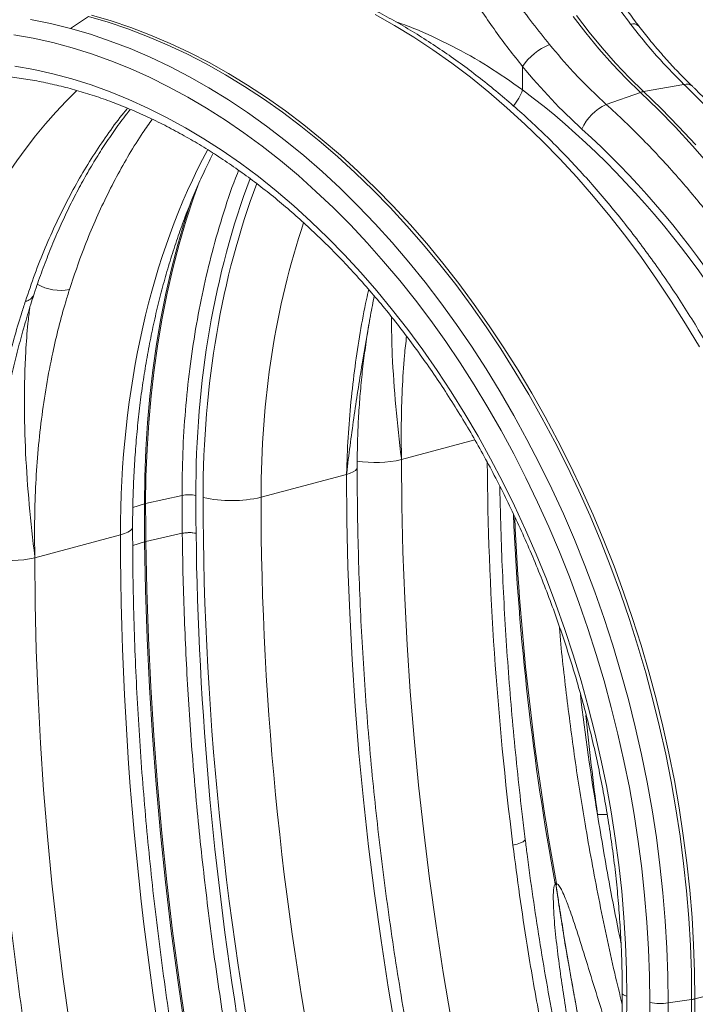
# Model space of a CAD drawing. Units: millimetres. Extents: x -1371 to 10197, y 3708 to 8485.
# Drawn here: x 6668 to 6929, y 4758 to 5138 of the extents above; entities that cross this region are included whole.
import ezdxf

# ---------------------------------------------------------------- set-up
doc = ezdxf.new("R2010")
doc.units = ezdxf.units.MM
doc.linetypes.add('SLD-Solid', pattern=[0])
doc.layers.add('ACO_DRAINAGE', color=7, linetype='SLD-Solid')

# ---------------------------------------------------------------- blocks, each defined once
blk = doc.blocks.new('ACO - 32945 32947 -ISO')
at = {"layer": 'ACO_DRAINAGE', "linetype": 'SLD-Solid', "lineweight": 0}
for p, q in [((213.91, 1007.13), (221.61, 1005.59)), ((236.31, 1008.31), (229.31, 1003.7)), ((243.92, 1006.1), (236.31, 1008.31)), ((237.4, 1008.83), (245.02, 1006.61)), ((354.3, 1004.88), (346.82, 1009.08)), ((423.28, 1008.4), (428.16, 1002.01)), ((429.39, 1002.34), (424.51, 1008.73)), ((221.61, 1005.59), (229.31, 1003.7)), ((229.31, 1003.7), (237.02, 1001.46)), ((251.52, 1003.55), (243.92, 1006.1)), ((245.02, 1006.61), (252.63, 1004.07)), ((259.11, 1000.67), (251.52, 1003.55)), ((252.63, 1004.07), (260.22, 1001.18)), ((361.73, 1000.35), (354.3, 1004.88)), ((215.01, 999.95), (207.53, 1001.28)), ((222.49, 998.28), (215.01, 999.95)), ((237.02, 1001.46), (244.72, 998.87)), ((266.67, 997.46), (259.11, 1000.67)), ((260.22, 1001.18), (267.79, 997.97)), ((369.09, 995.52), (361.73, 1000.35)), ((428.16, 1002.01), (433.2, 995.86)), ((434.43, 996.19), (429.39, 1002.34)), ((229.99, 996.28), (222.49, 998.28)), ((237.47, 993.93), (229.99, 996.28)), ((244.72, 998.87), (252.4, 995.94)), ((252.4, 995.94), (260.05, 992.66)), ((274.2, 993.92), (266.67, 997.46)), ((267.79, 997.97), (275.32, 994.43)), ((376.38, 990.37), (369.09, 995.52)), ((433.2, 995.86), (438.39, 989.98)), ((439.62, 990.31), (434.43, 996.19)), ((244.95, 991.26), (237.47, 993.93)), ((260.05, 992.66), (267.67, 989.05)), ((281.69, 990.06), (274.2, 993.92)), ((275.32, 994.43), (282.82, 990.56)), ((207.88, 989.13), (215.21, 987.84)), ((252.4, 988.25), (244.95, 991.26)), ((259.83, 984.91), (252.4, 988.25)), ((267.67, 989.05), (275.25, 985.1)), ((289.13, 985.88), (281.69, 990.06)), ((282.82, 990.56), (290.27, 986.38)), ((383.58, 984.93), (376.38, 990.37)), ((403.69, 980.05), (403.69, 989.09)), ((438.39, 989.98), (443.71, 984.37)), ((444.95, 984.7), (439.62, 990.31)), ((215.21, 987.84), (222.56, 986.21)), ((222.56, 986.21), (229.92, 984.24)), ((229.92, 984.24), (237.27, 981.93)), ((267.22, 981.25), (259.83, 984.91)), ((275.25, 985.1), (282.78, 980.82)), ((296.52, 981.38), (289.13, 985.88)), ((290.27, 986.38), (297.66, 981.88)), ((390.7, 979.19), (383.58, 984.93)), ((443.71, 984.37), (449.17, 979.05)), ((450.4, 979.38), (444.95, 984.7)), ((237.27, 981.93), (244.6, 979.29)), ((274.56, 977.27), (267.22, 981.25)), ((282.78, 980.82), (290.24, 976.21)), ((303.84, 976.57), (296.52, 981.38)), ((297.66, 981.88), (304.98, 977.06)), ((465.98, 982.16), (450.4, 979.38)), ((244.6, 979.29), (251.92, 976.32)), ((281.85, 972.98), (274.56, 977.27)), ((311.09, 971.45), (303.84, 976.57)), ((304.98, 977.06), (312.23, 971.94)), ((397.72, 973.16), (390.7, 979.19)), ((436.01, 974.43), (449.17, 979.05)), ((449.17, 979.05), (455.99, 972.46)), ((457.22, 972.79), (450.4, 979.38)), ((251.92, 976.32), (259.21, 973.02)), ((259.21, 973.02), (266.45, 969.39)), ((289.09, 968.37), (281.85, 972.98)), ((290.24, 976.21), (297.64, 971.29)), ((404.64, 966.85), (397.72, 973.16)), ((463.92, 965.93), (457.22, 972.79)), ((266.45, 969.39), (273.66, 965.44)), ((297.64, 971.29), (304.96, 966.05)), ((318.25, 966.04), (311.09, 971.45)), ((312.23, 971.94), (319.41, 966.53)), ((455.99, 972.46), (462.69, 965.6)), ((273.66, 965.44), (280.81, 961.18)), ((296.25, 963.46), (289.09, 968.37)), ((304.96, 966.05), (312.2, 960.5)), ((325.33, 960.33), (318.25, 966.04)), ((319.41, 966.53), (326.49, 960.81)), ((411.45, 960.26), (404.64, 966.85)), ((462.69, 965.6), (469.26, 958.48)), ((470.5, 958.81), (463.92, 965.93)), ((303.33, 958.25), (296.25, 963.46)), ((280.81, 961.18), (287.89, 956.61)), ((310.33, 952.74), (303.33, 958.25)), ((312.2, 960.5), (319.35, 954.65)), ((332.32, 954.33), (325.33, 960.33)), ((326.49, 960.81), (333.48, 954.81)), ((418.14, 953.4), (411.45, 960.26)), ((469.26, 958.48), (475.71, 951.1)), ((287.89, 956.61), (294.91, 951.73)), ((319.35, 954.65), (326.39, 948.5)), ((339.2, 948.06), (332.32, 954.33)), ((333.48, 954.81), (340.37, 948.53)), ((294.91, 951.73), (301.85, 946.55)), ((317.24, 946.94), (310.33, 952.74)), ((424.71, 946.28), (418.14, 953.4)), ((301.85, 946.55), (308.7, 941.07)), ((324.05, 940.86), (317.24, 946.94)), ((326.39, 948.5), (333.33, 942.06)), ((345.97, 941.5), (339.2, 948.06)), ((340.37, 948.53), (347.14, 941.97)), ((431.14, 938.9), (424.71, 946.28)), ((276.92, 938.7), (278.94, 944.4)), ((273.99, 929.71), (276.92, 938.7)), ((308.7, 941.07), (315.46, 935.31)), ((330.76, 934.51), (324.05, 940.86)), ((333.33, 942.06), (340.15, 935.34)), ((352.62, 934.68), (345.97, 941.5)), ((347.14, 941.97), (353.8, 935.15)), ((437.44, 931.28), (431.14, 938.9)), ((275.92, 937.09), (273.49, 929.58)), ((315.46, 935.31), (322.11, 929.27)), ((340.15, 935.34), (346.84, 928.35)), ((359.15, 927.6), (352.62, 934.68)), ((353.8, 935.15), (360.34, 928.06)), ((337.34, 927.89), (330.76, 934.51)), ((443.58, 923.42), (437.44, 931.28)), ((273.49, 929.58), (270.8, 920.39)), ((271.3, 920.53), (273.99, 929.71)), ((322.11, 929.27), (328.66, 922.95)), ((343.81, 921), (337.34, 927.89)), ((346.84, 928.35), (353.41, 921.09)), ((365.55, 920.26), (359.15, 927.6)), ((360.34, 928.06), (366.74, 920.72)), ((449.58, 915.33), (443.58, 923.42)), ((270.8, 920.39), (268.36, 911.02)), ((268.86, 911.16), (271.3, 920.53)), ((328.66, 922.95), (335.09, 916.37)), ((350.15, 913.86), (343.81, 921)), ((353.41, 921.09), (359.84, 913.57)), ((371.81, 912.68), (365.55, 920.26)), ((366.74, 920.72), (373, 913.13)), ((335.09, 916.37), (341.4, 909.52)), ((356.35, 906.48), (350.15, 913.86)), ((359.84, 913.57), (366.12, 905.8)), ((377.93, 904.87), (371.81, 912.68)), ((373, 913.13), (379.12, 905.31)), ((455.42, 907.02), (449.58, 915.33)), ((268.36, 911.02), (266.17, 901.48)), ((266.66, 901.61), (268.86, 911.16)), ((341.4, 909.52), (347.57, 902.42)), ((362.41, 898.85), (356.35, 906.48)), ((366.12, 905.8), (372.24, 897.79)), ((383.89, 896.82), (377.93, 904.87)), ((379.12, 905.31), (385.09, 897.26)), ((461.09, 898.5), (455.42, 907.02)), ((266.17, 901.48), (264.23, 891.78)), ((264.72, 891.91), (266.66, 901.61)), ((347.57, 902.42), (353.61, 895.08)), ((368.33, 891), (362.41, 898.85)), ((372.24, 897.79), (378.21, 889.54)), ((389.69, 888.56), (383.89, 896.82)), ((385.09, 897.26), (390.9, 888.99)), ((466.59, 889.77), (461.09, 898.5)), ((353.61, 895.08), (359.5, 887.51)), ((264.23, 891.78), (262.54, 881.92)), ((263.04, 882.05), (264.72, 891.91)), ((374.08, 882.93), (368.33, 891)), ((378.21, 889.54), (384.01, 881.07)), ((471.91, 880.85), (466.59, 889.77)), ((359.5, 887.51), (365.23, 879.7)), ((395.33, 880.08), (389.69, 888.56)), ((390.9, 888.99), (396.54, 880.51)), ((262.54, 881.92), (261.11, 871.92)), ((261.61, 872.05), (263.04, 882.05)), ((379.68, 874.64), (374.08, 882.93)), ((365.23, 879.7), (370.81, 871.68)), ((384.01, 881.07), (389.64, 872.39)), ((400.8, 871.4), (395.33, 880.08)), ((396.54, 880.51), (402.02, 871.82)), ((385.1, 866.15), (379.68, 874.64)), ((261.11, 871.92), (259.94, 861.79)), ((260.43, 861.93), (261.61, 872.05)), ((370.81, 871.68), (376.23, 863.45)), ((389.64, 872.39), (395.09, 863.51)), ((406.1, 862.53), (400.8, 871.4)), ((402.02, 871.82), (407.31, 862.94)), ((376.23, 863.45), (381.47, 855.02)), ((390.36, 857.46), (385.1, 866.15)), ((395.09, 863.51), (400.36, 854.43)), ((411.21, 853.47), (406.1, 862.53)), ((407.31, 862.94), (412.43, 853.88)), ((259.94, 861.79), (259.03, 851.55)), ((259.52, 851.68), (260.43, 861.93)), ((381.47, 855.02), (386.54, 846.4)), ((395.43, 848.59), (390.36, 857.46)), ((259.03, 851.55), (258.37, 841.2)), ((258.87, 841.33), (259.52, 851.68)), ((400.36, 854.43), (405.43, 845.16)), ((416.14, 844.25), (411.21, 853.47)), ((412.43, 853.88), (417.36, 844.65)), ((400.32, 839.55), (395.43, 848.59)), ((357.06, 837.36), (385.33, 844.93)), ((386.54, 846.4), (391.42, 837.6)), ((405.43, 845.16), (410.31, 835.72)), ((420.87, 834.85), (416.14, 844.25)), ((417.36, 844.65), (422.09, 835.25)), ((258.37, 841.2), (257.98, 830.76)), ((258.47, 830.89), (258.87, 841.33)), ((357.19, 819.57), (357.06, 837.36)), ((391.42, 837.6), (396.12, 828.63)), ((405.02, 830.34), (400.32, 839.55)), ((335.84, 831.67), (337.29, 832.13)), ((337.29, 832.13), (338.45, 832.64)), ((338.45, 832.64), (339.29, 833.2)), ((339.29, 833.2), (339.79, 833.78)), ((339.79, 833.78), (339.94, 834.32)), ((410.31, 835.72), (414.98, 826.12)), ((425.4, 825.31), (420.87, 834.85)), ((422.09, 835.25), (426.63, 825.7)), ((257.98, 830.76), (257.85, 820.23)), ((258.34, 820.36), (258.47, 830.89)), ((302.84, 822.83), (335.84, 831.67)), ((335.97, 813.88), (335.84, 831.67)), ((396.12, 828.63), (400.62, 819.5)), ((409.52, 820.98), (405.02, 830.34)), ((414.98, 826.12), (419.45, 816.37)), ((429.74, 815.62), (425.4, 825.31)), ((426.63, 825.7), (430.97, 816)), ((272.37, 823.52), (258.34, 820.36)), ((413.82, 811.47), (409.52, 820.98)), ((253.41, 818.81), (257.85, 820.23)), ((357.59, 801.72), (357.19, 819.57)), ((400.62, 819.5), (404.92, 810.23)), ((336.37, 796.03), (335.97, 813.88)), ((419.45, 816.37), (423.71, 806.47)), ((433.86, 805.8), (429.74, 815.62)), ((430.97, 816), (435.09, 806.17)), ((251.54, 809.37), (250.24, 808.81)), ((252.5, 809.98), (251.54, 809.37)), ((253.09, 810.63), (252.5, 809.98)), ((253.32, 811.28), (253.09, 810.63)), ((253.32, 811.34), (253.32, 811.28)), ((404.92, 810.23), (409.02, 800.81)), ((417.92, 801.83), (413.82, 811.47)), ((215.64, 799.47), (248.63, 808.31)), ((250.24, 808.81), (248.63, 808.31)), ((253.37, 804.15), (257.96, 805.61)), ((258.31, 786.96), (257.96, 805.58)), ((258.45, 805.74), (272.48, 808.92)), ((258.8, 787.09), (258.45, 805.71)), ((423.71, 806.47), (427.75, 796.44)), ((437.77, 795.85), (433.86, 805.8)), ((435.09, 806.17), (439.01, 796.22)), ((358.26, 783.81), (357.59, 801.72)), ((421.81, 792.06), (417.92, 801.83)), ((215.77, 781.68), (215.64, 799.47)), ((409.02, 800.81), (412.91, 791.26)), ((337.04, 778.13), (336.37, 796.03)), ((427.75, 796.44), (431.56, 786.3)), ((441.47, 785.79), (437.77, 795.85)), ((439.01, 796.22), (442.71, 786.15)), ((412.91, 791.26), (416.59, 781.6)), ((425.48, 782.18), (421.81, 792.06)), ((258.92, 768.28), (258.31, 786.96)), ((259.42, 768.41), (258.8, 787.09)), ((359.19, 765.85), (358.26, 783.81)), ((431.56, 786.3), (435.15, 776.04)), ((444.95, 775.64), (441.47, 785.79)), ((442.71, 786.15), (446.19, 775.99)), ((216.17, 763.83), (215.77, 781.68)), ((416.59, 781.6), (420.05, 771.83)), ((428.94, 772.2), (425.48, 782.18)), ((337.97, 760.17), (337.04, 778.13)), ((435.15, 776.04), (438.51, 765.69)), ((448.2, 765.39), (444.95, 775.64)), ((446.19, 775.99), (449.45, 765.73)), ((420.05, 771.83), (423.28, 761.97)), ((432.17, 762.12), (428.94, 772.2)), ((259.81, 749.55), (258.92, 768.28)), ((260.3, 749.68), (259.42, 768.41)), ((216.84, 745.92), (216.17, 763.83)), ((360.39, 747.86), (359.19, 765.85)), ((438.51, 765.69), (441.64, 755.26)), ((451.23, 755.06), (448.2, 765.39)), ((449.45, 765.73), (452.48, 755.4)), ((339.17, 742.17), (337.97, 760.17)), ((423.28, 761.97), (426.3, 752.02)), ((435.18, 751.97), (432.17, 762.12)), ((441.64, 755.26), (444.53, 744.75)), ((454.03, 744.66), (451.23, 755.06)), ((452.48, 755.4), (455.28, 744.99)), ((260.96, 730.77), (259.81, 749.55)), ((261.45, 730.9), (260.3, 749.68)), ((426.3, 752.02), (429.08, 742)), ((437.96, 741.75), (435.18, 751.97)), ((217.77, 727.97), (216.84, 745.92)), ((361.86, 729.82), (360.39, 747.86)), ((444.53, 744.75), (447.18, 734.18)), ((455.28, 744.99), (457.85, 734.53)), ((340.63, 724.14), (339.17, 742.17)), ((429.08, 742), (431.64, 731.92)), ((440.51, 731.47), (437.96, 741.75)), ((456.6, 734.21), (454.03, 744.66)), ((447.18, 734.18), (449.59, 723.55)), ((458.92, 723.71), (456.6, 734.21)), ((457.85, 734.53), (460.18, 724.03)), ((262.38, 711.95), (260.96, 730.77)), ((262.87, 712.09), (261.45, 730.9)), ((363.58, 711.76), (361.86, 729.82)), ((431.64, 731.92), (433.96, 721.79)), ((442.83, 721.14), (440.51, 731.47)), ((218.97, 709.97), (217.77, 727.97)), ((342.36, 706.08), (340.63, 724.14)), ((449.59, 723.55), (451.75, 712.9)), ((461.01, 713.18), (458.92, 723.71)), ((460.18, 724.03), (462.27, 713.49)), ((433.96, 721.79), (436.04, 711.63)), ((444.91, 710.77), (442.83, 721.14)), ((264.07, 693.11), (262.38, 711.95)), ((264.56, 693.24), (262.87, 712.09)), ((365.58, 693.69), (363.58, 711.76)), ((436.04, 711.63), (437.88, 701.43)), ((446.75, 700.39), (444.91, 710.77)), ((451.75, 712.9), (453.66, 702.21)), ((462.86, 702.62), (461.01, 713.18)), ((462.27, 713.49), (464.12, 702.92)), ((220.43, 691.93), (218.97, 709.97)), ((344.35, 688), (342.36, 706.08)), ((464.12, 702.92), (465.73, 692.35)), ((434.51, 700.37), (432.62, 700.35)), ((436.3, 700.44), (434.51, 700.37)), ((437.88, 701.43), (439.49, 691.22)), ((448.34, 689.99), (446.75, 700.39)), ((453.66, 702.21), (455.32, 691.51)), ((464.47, 692.05), (462.86, 702.62)), ((222.16, 673.88), (220.43, 691.93)), ((266.02, 674.24), (264.07, 693.11)), ((266.51, 674.38), (264.56, 693.24)), ((367.83, 675.6), (365.58, 693.69)), ((455.32, 691.51), (456.73, 680.81)), ((465.83, 681.48), (464.47, 692.05)), ((465.73, 692.35), (467.09, 681.77)), ((346.61, 669.91), (344.35, 688)), ((400.01, 688.56), (401.62, 689.02)), ((401.62, 689.02), (402.92, 689.47)), ((402.92, 689.47), (403.9, 689.91)), ((403.9, 689.91), (404.51, 690.32)), ((404.51, 690.32), (404.75, 690.69)), ((404.75, 690.69), (404.75, 690.77)), ((439.49, 691.22), (440.84, 681.01)), ((449.7, 679.58), (448.34, 689.99)), ((440.84, 681.01), (441.96, 670.81)), ((456.73, 680.81), (457.88, 670.12)), ((466.95, 670.92), (465.83, 681.48)), ((467.09, 681.77), (468.21, 671.2)), ((450.81, 669.19), (449.7, 679.58)), ((224.16, 655.8), (222.16, 673.88)), ((268.24, 655.36), (266.02, 674.24)), ((268.73, 655.5), (266.51, 674.38)), ((370.35, 657.5), (367.83, 675.6)), ((349.13, 651.82), (346.61, 669.91)), ((441.96, 670.81), (442.82, 660.63)), ((451.67, 658.82), (450.81, 669.19)), ((457.88, 670.12), (458.78, 659.44)), ((467.82, 660.39), (466.95, 670.92)), ((468.21, 671.2), (469.08, 660.66)), ((373.13, 639.42), (370.35, 657.5)), ((442.82, 660.63), (443.45, 650.48)), ((452.29, 648.48), (451.67, 658.82)), ((458.78, 659.44), (459.43, 648.81)), ((468.44, 649.88), (467.82, 660.39)), ((469.08, 660.66), (469.7, 650.15)), ((226.41, 637.71), (224.16, 655.8)), ((270.72, 636.47), (268.24, 655.36)), ((271.22, 636.61), (268.73, 655.5)), ((351.91, 633.73), (349.13, 651.82)), ((443.45, 650.48), (443.82, 640.37)), ((468.82, 639.42), (468.44, 649.88)), ((469.7, 650.15), (470.08, 639.68)), ((452.66, 638.19), (452.29, 648.48)), ((459.43, 648.81), (459.81, 638.22)), ((470.2, 629.27), (535.1, 646.06)), ((376.17, 621.34), (373.13, 639.42)), ((443.82, 640.37), (443.94, 630.32)), ((468.94, 629.02), (468.82, 639.42)), ((470.08, 639.68), (470.2, 629.27)), ((228.93, 619.62), (226.41, 637.71)), ((273.47, 617.59), (270.72, 636.47)), ((273.97, 617.72), (271.22, 636.61)), ((452.79, 627.95), (452.66, 638.19)), ((459.81, 638.22), (459.94, 627.68)), ((354.95, 615.65), (351.91, 633.73)), ((442.18, 631.46), (442.18, 631.44)), ((442.18, 631.44), (442.31, 631.13)), ((442.31, 631.13), (442.65, 630.84)), ((442.65, 630.84), (443.2, 630.56)), ((443.2, 630.56), (443.94, 630.32)), ((443.81, 612.77), (443.94, 630.32)), ((452.79, 627.95), (452.66, 610.15)), ((459.82, 610.32), (459.94, 627.68)), ((459.94, 627.68), (468.94, 629.02)), ((468.94, 629.02), (468.82, 611.6)), ((470.08, 611.84), (470.2, 629.27))]:
    blk.add_line(p, q, dxfattribs=at)
for centre, radius, start, end in [((446.37, 1002.43), 3.11, 46.072, 108.7011), ((422.74, 976.13), 23.04, 111.9718, 145.7661), ((466.87, 978.69), 3.58, 49.2438, 104.3581), ((387.14, 985.37), 17.38, 318.5669, 342.1812), ((451.84, 971.56), 7.95, 100.3948, 109.6011), ((443.51, 957.69), 18.34, 114.1339, 156.9415), ((225.49, 920.5), 17.85, 239.9467, 281.2426), ((211.33, 902.6), 4.21, 278.4108, 336.4112), ((347.05, 881.22), 44.99, 260.8217, 282.8509), ((274.93, 810.92), 12.86, 77.5792, 101.4828), ((291.51, 871.47), 49.94, 257.2848, 283.1171), ((259.61, 814.66), 5.84, 102.4935, 107.5024), ((1228.85, 820.25), 971, 180.00086, 180.86537), ((1229.34, 820.38), 971, 180.00086, 180.86537), ((1436.65, 861.4), 1037.46, 182.48999, 190.42855), ((1436.45, 861.46), 1036.77, 182.56287, 190.43162), ((205.63, 843.34), 44.99, 260.8217, 282.8509), ((399, 665.01), 19.34, 23.9714, 26.3998), ((391.15, 677.1), 25.89, 350.5977, 352.5439), ((457.08, 646.86), 19.39, 257.2099, 278.4774), ((467.19, 641.15), 12.25, 278.2111, 284.2152)]:
    blk.add_arc(centre, radius, start, end, dxfattribs=at)
for centre, major_axis, ratio, start_param, end_param in [((494.09, 1130.64), (-57.5, 203.43), 0.699016, 2.127039, 2.301979), ((379.41, 729.68), (-81.83, 288.64), 0.699989, 0.358854, 1.185963), ((323.91, 714.91), (-85.96, 304.1), 0.699014, 4.328125, 5.54355), ((324.82, 714.68), (-86.79, 307.06), 0.699016, 4.328122, 5.443572), ((454.91, 749.91), (-73.82, 290.79), 0.662402, 0.625572, 1.204836), ((508.9, 764.69), (-86.68, 306.64), 0.699031, 0.757715, 1.186521), ((509.81, 764.46), (-85.96, 304.1), 0.69903, 0.758532, 1.186523), ((520.83, 767.57), (-81.83, 288.64), 0.699973, 0.795304, 1.185972), ((1009.49, 671.16), (-221.82, 872.28), 0.663041, 1.216059, 1.384078), ((805.96, 689.17), (-198.04, 700.6), 0.699031, 1.186521, 1.207208), ((945.19, 653.77), (-249.18, 881.5), 0.69903, 1.186523, 1.773232), ((956.2, 656.88), (-245.04, 866.04), 0.699344, 1.18634, 1.74432), ((868.07, 633.27), (-221.82, 872.28), 0.663041, 1.204563, 1.846852), ((978.11, 645.4), (-262.57, 928.87), 0.699031, 1.202123, 1.638102), ((947.38, 727.05), (-198.04, 700.6), 0.699031, 1.348291, 1.41311), ((1086.61, 691.66), (-249.18, 881.5), 0.69903, 1.32341, 1.366038)]:
    blk.add_ellipse(centre, major_axis=major_axis, ratio=ratio, start_param=start_param, end_param=end_param, dxfattribs=at)
for points, knots in [([(400.03, 1111.72), (400.85, 1107.83), (402.5, 1100.07), (405.5, 1088.52), (408.91, 1077.11), (412.75, 1065.91), (417.01, 1055.02), (421.68, 1044.49), (426.83, 1034.18), (432.49, 1024.17), (438.64, 1014.46), (443.13, 1008.4), (445.37, 1005.38)], [0, 0, 0, 0, 0.098617, 0.197234, 0.297255, 0.397276, 0.496083, 0.594975, 0.693782, 0.795824, 0.897961, 1, 1, 1, 1]), ([(448.54, 1004.68), (448.4, 1004.85), (446.78, 1006.89), (443.84, 1011), (439.72, 1017.02), (435.79, 1023.29), (432.05, 1029.73), (428.49, 1036.34), (425.12, 1043.12), (421.93, 1050.08), (418.9, 1057.22), (416.06, 1064.51), (413.4, 1071.92), (410.94, 1079.41), (408.67, 1086.97), (406.58, 1094.61), (404.69, 1102.32), (403.36, 1108.16), (402.72, 1111.42), (402.59, 1112.08)], [0, 0, 0, 0, 0.0059346, 0.0706177, 0.135647, 0.2008419, 0.2659847, 0.3308787, 0.3957222, 0.4608482, 0.5264078, 0.592175, 0.6578905, 0.7232775, 0.7881892, 0.8532557, 0.9184698, 0.9834733, 1, 1, 1, 1]), ([(346.29, 1098.27), (347.61, 1093.9), (350.25, 1085.16), (355.04, 1072.21), (360.41, 1059.41), (365.63, 1048.42), (370.43, 1039.18), (374.63, 1031.62), (379.01, 1024.19), (383.6, 1016.86), (388.38, 1009.66), (393.34, 1002.6), (398.44, 995.71), (401.94, 991.3), (403.69, 989.09)], [0, 0, 0, 0, 0.108196, 0.216842, 0.326873, 0.437373, 0.506463, 0.575553, 0.645114, 0.714675, 0.78574, 0.856805, 0.928403, 1, 1, 1, 1]), ([(414.12, 997.5), (411.93, 1000.22), (407.55, 1005.67), (401.2, 1014.3), (394.99, 1023.31), (388.97, 1032.74), (383.19, 1042.57), (377.5, 1053.12), (371.99, 1064.42), (366.75, 1076.53), (362.01, 1088.96), (359.37, 1097.46), (358.05, 1101.7)], [0, 0, 0, 0, 0.0926031, 0.1852799, 0.277885, 0.3731965, 0.4685857, 0.5638978, 0.6719866, 0.7800749, 0.890038, 1, 1, 1, 1]), ([(538.15, 647.98), (538.14, 649.73), (538.13, 654.77), (537.92, 663.14), (537.47, 673.12), (536.78, 683.12), (535.87, 693.16), (534.74, 703.2), (533.39, 713.25), (531.81, 723.3), (530.02, 733.33), (528, 743.34), (525.77, 753.32), (523.33, 763.25), (520.68, 773.13), (517.82, 782.95), (514.75, 792.7), (511.47, 802.37), (508, 811.95), (504.33, 821.43), (500.47, 830.81), (496.42, 840.07), (492.18, 849.21), (487.75, 858.21), (483.15, 867.07), (478.38, 875.78), (473.44, 884.33), (468.33, 892.72), (463.06, 900.93), (457.63, 908.95), (452.05, 916.79), (446.33, 924.43), (440.47, 931.87), (434.47, 939.09), (428.34, 946.09), (422.09, 952.87), (415.72, 959.41), (409.24, 965.71), (402.66, 971.77), (395.97, 977.57), (389.19, 983.12), (382.32, 988.4), (375.37, 993.42), (368.35, 998.16), (361.26, 1002.62), (354.12, 1006.8), (346.91, 1010.69), (339.67, 1014.28), (332.38, 1017.59), (325.07, 1020.59), (317.73, 1023.29), (310.67, 1025.6), (306.06, 1026.89), (303.9, 1027.49)], [0, 0, 0, 0, 0.010498, 0.030344, 0.050188, 0.07003, 0.089872, 0.109712, 0.129551, 0.149389, 0.169226, 0.189063, 0.208899, 0.228735, 0.248572, 0.268408, 0.288244, 0.308081, 0.327919, 0.347758, 0.367597, 0.387438, 0.40728, 0.427124, 0.44697, 0.466817, 0.486666, 0.506517, 0.52637, 0.546225, 0.566082, 0.585941, 0.605802, 0.625664, 0.645528, 0.665392, 0.685258, 0.705123, 0.724988, 0.744851, 0.764712, 0.78457, 0.804423, 0.82427, 0.844111, 0.863943, 0.883765, 0.903576, 0.923373, 0.943154, 0.962919, 0.982665, 1, 1, 1, 1]), ([(403.69, 980.05), (399.33, 983.12), (390.6, 989.26), (376.54, 997.08), (364.62, 1002.83), (357.17, 1005.48), (354.86, 1006.31)], [0, 0, 0, 0, 0.287425, 0.576169, 0.869036, 1, 1, 1, 1]), ([(445.37, 1005.38), (447.25, 1003), (451, 998.23), (457.83, 990.36), (462.92, 985.23), (465.98, 982.16)], [0, 0, 0, 0, 0.285559, 0.571822, 1, 1, 1, 1]), ([(469.21, 981.4), (468.36, 982.23), (465.91, 984.63), (461.91, 988.79), (457.24, 993.98), (452.77, 999.26), (449.91, 1002.91), (448.53, 1004.67)], [0, 0, 0, 0, 0.117013, 0.341441, 0.565898, 0.790358, 1, 1, 1, 1]), ([(436.01, 974.43), (433.85, 976.44), (429.53, 980.45), (422.16, 988.03), (417.14, 993.94), (414.12, 997.5)], [0, 0, 0, 0, 0.283821, 0.568344, 1, 1, 1, 1]), ([(165.35, 984.15), (166.43, 984.34), (169.67, 984.9), (175.15, 985.5), (181.77, 985.98), (188.45, 986.13), (195.17, 985.98), (201.93, 985.52), (208.71, 984.75), (215.52, 983.67), (222.34, 982.28), (229.17, 980.59), (236, 978.6), (242.82, 976.31), (249.63, 973.72), (256.42, 970.84), (263.18, 967.66), (269.91, 964.2), (276.6, 960.45), (283.24, 956.42), (289.83, 952.11), (296.36, 947.53), (302.82, 942.68), (309.2, 937.57), (315.51, 932.2), (321.72, 926.58), (327.85, 920.71), (333.87, 914.59), (339.79, 908.25), (345.59, 901.67), (351.27, 894.87), (356.83, 887.86), (362.26, 880.64), (367.55, 873.22), (372.7, 865.61), (377.7, 857.81), (382.55, 849.84), (387.23, 841.7), (391.76, 833.4), (396.11, 824.95), (400.3, 816.35), (404.3, 807.63), (408.12, 798.78), (411.76, 789.81), (415.21, 780.74), (418.46, 771.58), (421.52, 762.33), (424.37, 753), (427.03, 743.6), (429.47, 734.15), (431.71, 724.66), (433.74, 715.12), (435.55, 705.56), (437.15, 695.99), (438.53, 686.41), (439.7, 676.83), (440.64, 667.26), (441.37, 657.72), (441.87, 648.22), (442.14, 639.46), (442.17, 633.89), (442.18, 631.46)], [0, 0, 0, 0, 0.008647, 0.025983, 0.043312, 0.060631, 0.077937, 0.095231, 0.11251, 0.129774, 0.147022, 0.164255, 0.181474, 0.198678, 0.21587, 0.23305, 0.250219, 0.267379, 0.28453, 0.301674, 0.318813, 0.335946, 0.353074, 0.3702, 0.387323, 0.404444, 0.421564, 0.438683, 0.455801, 0.47292, 0.490038, 0.507157, 0.524276, 0.541396, 0.558517, 0.575639, 0.592762, 0.609886, 0.62701, 0.644136, 0.661262, 0.67839, 0.695518, 0.712646, 0.729776, 0.746905, 0.764036, 0.781166, 0.798296, 0.815427, 0.832557, 0.849688, 0.866817, 0.883947, 0.901075, 0.918203, 0.935331, 0.952457, 0.969582, 0.986707, 1, 1, 1, 1]), ([(465.98, 982.16), (470.07, 978.08), (478.26, 969.91), (490.04, 956.49), (501.45, 942.2), (512.4, 927), (522.48, 911.52), (531.66, 895.97), (539.99, 880.49), (547.86, 864.39), (555.23, 847.68), (562.06, 830.42), (568.2, 812.99), (573.64, 795.45), (578.39, 777.86), (582.53, 759.94), (586.02, 741.75), (588.83, 723.32), (590.64, 707.45), (591.73, 694.16), (592.36, 683.43), (592.76, 672.72), (592.81, 665.63), (592.83, 662.08)], [0, 0, 0, 0, 0.054595, 0.109292, 0.163988, 0.21952, 0.275053, 0.324727, 0.37444, 0.424114, 0.475231, 0.52639, 0.577507, 0.62718, 0.67689, 0.726563, 0.777679, 0.828836, 0.879952, 0.909897, 0.939841, 0.969921, 1, 1, 1, 1]), ([(595.17, 663.8), (595.16, 665.54), (595.15, 670.56), (594.95, 678.91), (594.5, 688.85), (593.84, 698.83), (592.95, 708.83), (591.85, 718.85), (590.53, 728.87), (589, 738.89), (587.25, 748.9), (585.29, 758.89), (583.12, 768.84), (580.74, 778.75), (578.16, 788.61), (575.37, 798.42), (572.38, 808.15), (569.2, 817.8), (565.82, 827.37), (562.24, 836.84), (558.48, 846.2), (554.54, 855.45), (550.41, 864.57), (546.1, 873.57), (541.63, 882.42), (536.98, 891.12), (532.17, 899.66), (527.19, 908.04), (522.06, 916.25), (516.78, 924.27), (511.35, 932.1), (505.78, 939.74), (500.07, 947.17), (494.24, 954.39), (488.27, 961.39), (482.19, 968.16), (476.1, 974.58), (471.74, 978.94), (469.47, 981.15), (469.21, 981.4)], [0, 0, 0, 0, 0.014849, 0.042932, 0.071012, 0.09909, 0.127165, 0.155239, 0.183312, 0.211383, 0.239453, 0.267522, 0.295591, 0.32366, 0.351729, 0.379798, 0.407869, 0.435941, 0.464014, 0.492089, 0.520166, 0.548246, 0.576328, 0.604414, 0.632502, 0.660594, 0.68869, 0.71679, 0.744893, 0.773001, 0.801112, 0.829227, 0.857346, 0.885468, 0.913594, 0.941722, 0.969851, 0.996494, 1, 1, 1, 1]), ([(251.39, 972.92), (250.9, 972.35), (248.35, 969.41), (244.14, 963.56), (238.63, 955.54), (233.44, 947.06), (228.51, 938.16), (223.88, 928.83), (219.54, 919.06), (215.52, 908.96), (213.14, 901.95), (211.95, 898.44)], [0, 0, 0, 0, 0.028983, 0.148208, 0.267432, 0.387485, 0.507537, 0.630202, 0.752866, 0.876433, 1, 1, 1, 1]), ([(569.65, 655.71), (569.57, 662.15), (569.4, 675.06), (568.02, 694.65), (565.82, 714.41), (562.7, 734.28), (558.82, 753.49), (554.32, 771.88), (549.29, 789.42), (543.55, 806.9), (537.07, 824.26), (529.86, 841.43), (522.09, 858.04), (513.78, 874.05), (504.99, 889.41), (495.58, 904.4), (485.56, 918.92), (474.94, 932.93), (465.37, 944.41), (457.08, 953.63), (450.21, 960.85), (443.19, 967.82), (438.41, 972.23), (436.01, 974.43)], [0, 0, 0, 0, 0.054522, 0.109146, 0.16377, 0.219227, 0.274685, 0.324348, 0.37405, 0.423713, 0.474819, 0.525967, 0.577073, 0.626738, 0.676442, 0.726107, 0.777214, 0.828363, 0.87947, 0.909534, 0.939599, 0.969799, 1, 1, 1, 1]), ([(215.22, 900.91), (215.39, 901.47), (216.41, 904.69), (218.46, 910.42), (221.39, 918.06), (224.52, 925.5), (227.84, 932.74), (231.34, 939.76), (235.02, 946.54), (238.86, 953.07), (242.89, 959.41), (247.13, 965.53), (250.31, 969.9), (252.12, 972.14), (252.41, 972.49)], [0, 0, 0, 0, 0.02028, 0.116447, 0.212817, 0.309254, 0.405581, 0.501654, 0.597339, 0.692832, 0.788264, 0.884899, 0.982007, 1, 1, 1, 1]), ([(228.97, 903), (230.74, 908.27), (233.63, 916.9), (238.31, 928.29), (242.55, 937.59), (247.11, 946.57), (252.03, 955.27), (256.6, 962.67), (259.68, 967.01), (260.87, 968.7)], [0, 0, 0, 0, 0.215783, 0.353471, 0.491158, 0.629803, 0.768447, 0.910107, 1, 1, 1, 1]), ([(253.32, 811.34), (253.32, 812.96), (253.34, 817.69), (253.53, 825.47), (253.96, 834.65), (254.6, 843.74), (255.45, 852.72), (256.5, 861.59), (257.77, 870.34), (259.24, 878.97), (260.91, 887.45), (262.78, 895.78), (264.85, 903.96), (267.12, 911.98), (269.58, 919.82), (272.22, 927.48), (275.06, 934.95), (278.08, 942.22), (281.18, 949.13), (283.36, 953.51), (284.41, 955.61)], [0, 0, 0, 0, 0.029984, 0.08737, 0.144745, 0.202106, 0.259454, 0.316789, 0.374111, 0.431422, 0.488721, 0.546011, 0.603293, 0.66057, 0.717845, 0.77512, 0.8324, 0.889689, 0.946993, 1, 1, 1, 1]), ([(294.21, 948.99), (294.05, 948.6), (291.91, 943.42), (288.43, 932.88), (283.99, 917.84), (280.4, 902.73), (277.52, 887.73), (275.24, 872.26), (273.6, 856.36), (272.56, 840.07), (272.43, 829.03), (272.37, 823.52)], [0, 0, 0, 0, 0.010653, 0.141807, 0.272853, 0.39249, 0.512208, 0.631845, 0.754534, 0.877311, 1, 1, 1, 1]), ([(203.54, 854.41), (203.58, 854.65), (204.12, 857.85), (205.34, 863.86), (207.22, 872.46), (209.31, 880.9), (211.59, 889.19), (213.56, 895.86), (214.83, 899.7), (215.23, 900.9)], [0, 0, 0, 0, 0.014482, 0.195536, 0.37522, 0.556007, 0.737051, 0.917878, 1, 1, 1, 1]), ([(215.64, 799.47), (215.64, 799.56), (215.52, 804.16), (215.45, 813.25), (215.83, 826.58), (216.7, 839.82), (218.08, 852.94), (219.99, 865.91), (222.26, 877.75), (224.78, 888.51), (226.99, 896.63), (228.47, 901.41), (228.97, 903)], [0, 0, 0, 0, 0.002404, 0.125454, 0.248573, 0.371624, 0.497236, 0.622922, 0.748534, 0.849063, 0.949743, 1, 1, 1, 1]), ([(344.38, 902.99), (344.09, 901.72), (342.84, 896.28), (341.05, 886.38), (339.02, 873.22), (337.47, 859.71), (336.37, 845.92), (335.96, 836.53), (335.84, 831.76), (335.84, 831.67)], [0, 0, 0, 0, 0.056304, 0.242056, 0.427704, 0.617224, 0.806854, 0.996373, 1, 1, 1, 1]), ([(344.96, 892.3), (345, 892.54), (345.47, 895.3), (346.03, 898.01), (346.54, 900.48)], [0, 0, 0, 0, 0.085703, 1, 1, 1, 1]), ([(211.95, 898.44), (211.44, 896.84), (209.9, 892.06), (207.51, 883.89), (204.69, 873.13), (202.03, 861.34), (199.61, 848.51), (197.6, 835.33), (196.04, 821.83), (194.95, 808.03), (194.54, 798.64), (194.42, 793.87), (194.41, 793.78)], [0, 0, 0, 0, 0.050257, 0.150785, 0.251466, 0.374513, 0.497631, 0.620679, 0.746294, 0.871982, 0.997596, 1, 1, 1, 1]), ([(213.65, 895.96), (213.4, 893.92), (212.72, 888.3), (211.86, 876.17), (211.39, 859.52), (211.92, 839.82), (213.33, 819.94), (214.78, 806.44), (215.62, 799.59), (215.64, 799.47)], [0, 0, 0, 0, 0.064313, 0.17743, 0.381014, 0.585119, 0.790495, 0.996221, 1, 1, 1, 1]), ([(335.84, 831.67), (335.85, 831.8), (336.69, 839.04), (338.56, 853.32), (341.64, 873.43), (343.92, 886.32), (344.98, 892.3)], [0, 0, 0, 0, 0.006421, 0.352995, 0.699557, 1, 1, 1, 1]), ([(339.94, 834.32), (339.94, 835.86), (339.96, 840.32), (340.15, 847.67), (340.59, 856.34), (341.25, 864.91), (342.12, 873.38), (343.22, 881.73), (344.17, 888), (344.82, 891.43), (344.96, 892.17)], [0, 0, 0, 0, 0.076875, 0.224104, 0.371305, 0.518476, 0.665618, 0.812732, 0.959819, 1, 1, 1, 1]), ([(353.12, 892.49), (353.2, 887.58), (353.39, 876.07), (354.77, 857.83), (356.2, 844.33), (357.04, 837.48), (357.06, 837.36)], [0, 0, 0, 0, 0.2695088, 0.63112, 0.9933468, 1, 1, 1, 1]), ([(357.06, 837.36), (357.06, 837.45), (356.94, 842.05), (356.87, 851.14), (357.27, 864.46), (357.95, 875.75), (358.7, 882.5), (358.97, 884.95)], [0, 0, 0, 0, 0.005442, 0.284034, 0.562781, 0.841372, 1, 1, 1, 1]), ([(404.32, 436.22), (403.83, 437.69), (401.59, 444.49), (397.78, 456.69), (392.92, 472.82), (388.27, 489.02), (383.83, 505.28), (379.59, 521.59), (375.56, 537.96), (371.74, 554.36), (368.13, 570.81), (364.74, 587.28), (361.55, 603.78), (358.59, 620.3), (355.83, 636.84), (353.3, 653.38), (350.98, 669.93), (348.88, 686.47), (347, 703.01), (345.34, 719.52), (343.9, 736.02), (342.68, 752.49), (341.68, 768.93), (340.9, 785.33), (340.35, 801.69), (340, 818.03), (339.96, 828.88), (339.94, 834.32)], [0, 0, 0, 0, 0.0114043, 0.05259, 0.093776, 0.134962, 0.1761482, 0.2173343, 0.2585204, 0.2997063, 0.3408919, 0.3820772, 0.4232621, 0.4644466, 0.5056305, 0.5468138, 0.5879964, 0.6291783, 0.6703594, 0.7115396, 0.7527189, 0.7938972, 0.8350745, 0.8762507, 0.9174258, 0.9585997, 1, 1, 1, 1]), ([(404.75, 690.78), (404.4, 693.68), (403.36, 702.09), (401.81, 716.02), (400.17, 732.54), (398.74, 749.05), (397.53, 765.53), (396.53, 781.98), (395.76, 798.38), (395.22, 813.43), (395.04, 822.99), (394.96, 827.11)], [0, 0, 0, 0, 0.063382, 0.184115, 0.304847, 0.425575, 0.546299, 0.667018, 0.787734, 0.908445, 1, 1, 1, 1]), ([(272.37, 823.52), (272.37, 820.95), (272.38, 816.09), (272.45, 811.22), (272.48, 808.92)], [0, 0, 0, 0, 0.529191, 1, 1, 1, 1]), ([(374.63, 260.22), (374.53, 260.43), (372.13, 265.62), (367.54, 275.9), (360.93, 291.1), (354.5, 306.43), (348.26, 321.87), (342.19, 337.42), (336.31, 353.07), (330.62, 368.83), (325.12, 384.68), (319.81, 400.61), (314.69, 416.63), (309.76, 432.72), (305.03, 448.88), (300.5, 465.11), (296.17, 481.4), (292.04, 497.74), (288.11, 514.13), (284.39, 530.56), (280.87, 547.03), (277.56, 563.53), (274.46, 580.05), (271.56, 596.59), (268.88, 613.14), (266.4, 629.7), (264.14, 646.26), (262.09, 662.81), (260.25, 679.36), (258.63, 695.89), (257.22, 712.39), (256.03, 728.87), (255.05, 745.31), (254.28, 761.72), (253.74, 778.07), (253.39, 794.62), (253.34, 805.69), (253.32, 811.34)], [0, 0, 0, 0, 0.001196, 0.030535, 0.059874, 0.089214, 0.118554, 0.147895, 0.177236, 0.206577, 0.235919, 0.26526, 0.294602, 0.323944, 0.353286, 0.382628, 0.41197, 0.441312, 0.470653, 0.499995, 0.529335, 0.558676, 0.588016, 0.617355, 0.646694, 0.676032, 0.70537, 0.734706, 0.764042, 0.793377, 0.822711, 0.852044, 0.881376, 0.910707, 0.940038, 0.969366, 1, 1, 1, 1]), ([(272.48, 808.89), (272.52, 806.32), (272.69, 793.43), (273.41, 770.13), (275.11, 738.93), (277.58, 707.57), (280.83, 676.1), (284.81, 644.79), (289.5, 613.72), (294.88, 582.88), (300.99, 552.06), (307.86, 521.17), (315.47, 490.27), (323.86, 459.36), (332.92, 428.6), (339.56, 408.27), (342.88, 398.1)], [0, 0, 0, 0, 0.0189344, 0.0946819, 0.1704708, 0.2462597, 0.3223823, 0.3985049, 0.4728848, 0.5472648, 0.6219601, 0.6966553, 0.7723255, 0.8479956, 0.9239978, 1, 1, 1, 1]), ([(262.9, 398.33), (262.41, 399.8), (260.17, 406.6), (256.36, 418.81), (251.5, 434.93), (246.85, 451.13), (242.41, 467.39), (238.17, 483.71), (234.14, 500.07), (230.32, 516.47), (226.71, 532.92), (223.31, 549.39), (220.13, 565.89), (217.16, 582.42), (214.41, 598.95), (211.88, 615.49), (209.56, 632.04), (207.46, 648.58), (205.58, 665.12), (203.92, 681.64), (202.48, 698.13), (201.26, 714.6), (200.26, 731.04), (199.48, 747.44), (198.93, 763.8), (198.58, 780.14), (198.54, 790.99), (198.51, 796.44)], [0, 0, 0, 0, 0.0114043, 0.05259, 0.093776, 0.134962, 0.1761482, 0.2173343, 0.2585204, 0.2997063, 0.3408919, 0.3820772, 0.4232621, 0.4644466, 0.5056305, 0.5468138, 0.5879964, 0.6291783, 0.6703594, 0.7115396, 0.7527189, 0.7938972, 0.8350745, 0.8762507, 0.9174258, 0.9585997, 1, 1, 1, 1]), ([(417.88, 773.1), (417.9, 772.89), (418.58, 764.28), (420.53, 747.23), (423.77, 721.99), (427.91, 695.54), (433.02, 667.92), (437.84, 644.71), (441.18, 631.17), (442.17, 627.17)], [0, 0, 0, 0, 0.0044435, 0.1770788, 0.3496605, 0.5220823, 0.7194675, 0.9170128, 1, 1, 1, 1]), ([(432.62, 700.35), (434.16, 691.13), (436.69, 676.08), (439.85, 659.61), (441.39, 652.37), (441.69, 650.93)], [0, 0, 0, 0, 0.5591336, 0.9122021, 1, 1, 1, 1]), ([(400.01, 688.56), (400.84, 682.12), (402.52, 669.25), (405.8, 647.59), (409.91, 623.62), (415.12, 597.39), (421.06, 571.27), (427.26, 547.66), (432.41, 529.69), (435.49, 520.43), (436.5, 517.4)], [0, 0, 0, 0, 0.1117094, 0.2234188, 0.3759009, 0.5284591, 0.6810062, 0.8334729, 0.9454472, 1, 1, 1, 1]), ([(437.72, 530.11), (437.64, 530.34), (436.22, 534.84), (433.62, 543.96), (429.84, 557.77), (426.12, 572.53), (422.48, 587.96), (419.04, 603.8), (415.84, 619.8), (412.88, 635.95), (410.15, 652.23), (407.68, 668.62), (405.89, 681.48), (404.99, 688.87), (404.76, 690.77)], [0, 0, 0, 0, 0.004454, 0.085895, 0.172686, 0.265312, 0.363222, 0.461786, 0.561128, 0.661183, 0.761874, 0.863113, 0.964802, 1, 1, 1, 1]), ([(416.33, 673.61), (416.24, 673.48), (415.95, 673.06), (415.71, 671.62), (415.55, 669.53), (415.62, 664.4), (416.12, 656.74), (417.72, 643.18), (420.14, 626.31), (423.81, 606.18), (428.13, 586.18), (433.04, 565.73), (436.92, 552.07), (438.94, 544.96)], [0, 0, 0, 0, 0.004327, 0.014073, 0.033724, 0.053466, 0.131265, 0.209165, 0.364588, 0.520102, 0.675648, 0.831113, 1, 1, 1, 1]), ([(416.82, 673.74), (416.76, 673.83), (416.69, 673.94), (416.58, 674.01), (416.52, 674.03), (416.47, 674.02), (416.43, 673.97), (416.37, 673.86), (416.34, 673.73), (416.33, 673.62), (416.33, 673.61)], [0, 0, 0, 0, 0.316627, 0.402153, 0.467637, 0.533643, 0.590322, 0.690085, 0.956857, 1, 1, 1, 1]), ([(416.67, 672.87), (416.67, 672.87), (416.67, 672.9), (416.66, 672.99), (416.64, 673.09), (416.63, 673.17), (416.63, 673.2), (416.63, 673.21), (416.63, 673.21), (416.63, 673.21), (416.63, 673.21), (416.63, 673.21), (416.63, 673.21), (416.63, 673.21), (416.63, 673.21), (416.63, 673.21), (416.63, 673.21), (416.63, 673.21), (416.63, 673.21), (416.63, 673.21), (416.64, 673.19), (416.65, 673.13), (416.67, 673.02), (416.68, 672.92), (416.69, 672.87), (416.69, 672.87)], [0, 0, 0, 0, 0.0273915, 0.1369576, 0.3560915, 0.465663, 0.4930617, 0.4964866, 0.4981996, 0.4990566, 0.4993765, 0.4997043, 0.4998204, 0.4999375, 0.5000197, 0.5001019, 0.5002241, 0.5004608, 0.5013399, 0.5048247, 0.5187051, 0.5741654, 0.7959463, 0.9993867, 1, 1, 1, 1]), ([(428.41, 605.17), (428.39, 605.34), (428.35, 605.67), (428.06, 606.96), (428.22, 606.49), (428.13, 606.86), (428.09, 607.12), (428, 607.56), (427.96, 607.79), (427.91, 608.03), (427.83, 608.42), (427.75, 608.81), (427.71, 609.03), (427.66, 609.31), (427.54, 609.89), (427.37, 610.72), (427.27, 611.3), (427.21, 611.56), (427.17, 611.83), (427.04, 612.41), (426.88, 613.23), (426.78, 613.82), (426.72, 614.08), (426.68, 614.34), (426.56, 614.92), (426.4, 615.75), (426.3, 616.33), (426.24, 616.59), (426.2, 616.86), (426.07, 617.44), (425.92, 618.26), (425.81, 618.85), (425.76, 619.11), (425.72, 619.37), (425.6, 619.96), (425.44, 620.78), (425.34, 621.37), (425.28, 621.63), (425.24, 621.89), (425.12, 622.47), (424.97, 623.3), (424.87, 623.88), (424.81, 624.14), (424.77, 624.41), (424.65, 624.99), (424.5, 625.82), (424.4, 626.4), (424.35, 626.66), (424.31, 626.92), (424.19, 627.51), (424.04, 628.33), (423.94, 628.92), (423.89, 629.18), (423.85, 629.44), (423.73, 630.03), (423.58, 630.85), (423.49, 631.44), (423.43, 631.7), (423.39, 631.96), (423.28, 632.54), (423.13, 633.37), (423.04, 633.96), (422.98, 634.22), (422.94, 634.48), (422.83, 635.06), (422.68, 635.89), (422.59, 636.48), (422.53, 636.74), (422.5, 637), (422.38, 637.58), (422.24, 638.41), (422.15, 639), (422.09, 639.28), (422.05, 639.5), (421.98, 639.89), (421.92, 640.28), (421.88, 640.52), (421.83, 640.76), (421.77, 641.15), (421.7, 641.55), (421.66, 641.76), (421.62, 642.04), (421.51, 642.62), (421.37, 643.49), (421.28, 643.99), (421.22, 644.33), (421.27, 643.78), (421.02, 645.44), (420.92, 645.8), (419.54, 653.83), (418.34, 661.6), (417.05, 670.26), (416.75, 672.31), (416.69, 672.76), (416.67, 672.87)], [0, 0, 0, 0, 0.01055, 0.020978, 0.022184, 0.023342, 0.031445, 0.039548, 0.040706, 0.041863, 0.049967, 0.05807, 0.059228, 0.059524, 0.070489, 0.08501, 0.095975, 0.096272, 0.096568, 0.107533, 0.122055, 0.13302, 0.133316, 0.133613, 0.144578, 0.159099, 0.170064, 0.170361, 0.170657, 0.181622, 0.196143, 0.207109, 0.207405, 0.207702, 0.218667, 0.233188, 0.244153, 0.244449, 0.244746, 0.255711, 0.270232, 0.281197, 0.281494, 0.28179, 0.292757, 0.30728, 0.318246, 0.318543, 0.318839, 0.329806, 0.344329, 0.355295, 0.355592, 0.355888, 0.366852, 0.381371, 0.392335, 0.392631, 0.392928, 0.403892, 0.418411, 0.429375, 0.429671, 0.429968, 0.44094, 0.455471, 0.466443, 0.466739, 0.467036, 0.478008, 0.492539, 0.503511, 0.503807, 0.504967, 0.51308, 0.521194, 0.522353, 0.523512, 0.531626, 0.539739, 0.540899, 0.541195, 0.552175, 0.566715, 0.577694, 0.577991, 0.57917, 0.589609, 0.604685, 0.617441, 0.909645, 0.980265, 0.995361, 1, 1, 1, 1]), ([(416.69, 672.87), (416.7, 672.83), (416.72, 672.67), (416.83, 671.94), (417.03, 670.64), (417.35, 668.48), (417.84, 665.31), (418.63, 660.23), (419.92, 652.17), (422.44, 637.11), (426.25, 616.03), (429.78, 598.98), (431.53, 590.48)], [0, 0, 0, 0, 0.00134, 0.005935, 0.02656, 0.048701, 0.084504, 0.141842, 0.233078, 0.377469, 0.689763, 1, 1, 1, 1]), ([(441.75, 600.62), (439.8, 606.84), (435.24, 621.37), (429.61, 639.74), (425.08, 654.27), (422.5, 662.02), (420.73, 666.86), (419.49, 669.86), (418.48, 671.89), (417.72, 673.11), (417.09, 673.65), (416.88, 673.72), (416.82, 673.74)], [0, 0, 0, 0, 0.249669, 0.582738, 0.738058, 0.83677, 0.899366, 0.939041, 0.96423, 0.989628, 0.996938, 1, 1, 1, 1]), ([(406.33, 145.16), (407.62, 147.17), (411.33, 152.96), (417.33, 162.71), (424.27, 174.5), (431.03, 186.51), (437.59, 198.73), (443.97, 211.16), (450.15, 223.81), (456.14, 236.66), (461.93, 249.7), (467.52, 262.94), (472.9, 276.37), (478.09, 289.99), (483.07, 303.79), (487.84, 317.76), (492.4, 331.91), (496.76, 346.22), (500.9, 360.69), (504.83, 375.32), (508.55, 390.1), (512.05, 405.02), (515.34, 420.09), (518.41, 435.29), (521.26, 450.63), (523.89, 466.09), (526.3, 481.67), (528.49, 497.37), (530.46, 513.17), (532.21, 529.08), (533.73, 545.09), (535.03, 561.2), (536.11, 577.39), (536.96, 593.66), (537.59, 610.01), (538, 626.44), (538.14, 639.11), (538.15, 646.3), (538.15, 647.98)], [0, 0, 0, 0, 0.015163, 0.043847, 0.072533, 0.101222, 0.129915, 0.158611, 0.18731, 0.216011, 0.244715, 0.27342, 0.302128, 0.330836, 0.359547, 0.388258, 0.41697, 0.445683, 0.474396, 0.50311, 0.531825, 0.560539, 0.589254, 0.617968, 0.646683, 0.675397, 0.704111, 0.732825, 0.761538, 0.790251, 0.818964, 0.847676, 0.876388, 0.905099, 0.933809, 0.96252, 0.991229, 1, 1, 1, 1]), ([(442.18, 631.46), (442.18, 628.61), (442.16, 620.35), (441.96, 606.73), (441.51, 590.61), (440.84, 574.57), (439.94, 558.6), (438.82, 542.73), (437.49, 526.94), (435.93, 511.26), (434.15, 495.67), (432.15, 480.19), (429.93, 464.83), (427.49, 449.59), (424.84, 434.47), (421.97, 419.48), (418.88, 404.62), (415.58, 389.91), (412.07, 375.34), (408.35, 360.92), (404.41, 346.65), (400.27, 332.55), (395.92, 318.61), (391.36, 304.84), (386.6, 291.24), (381.64, 277.83), (376.47, 264.6), (371.11, 251.55), (365.55, 238.71), (359.79, 226.05), (353.84, 213.61), (347.7, 201.36), (341.38, 189.33), (334.86, 177.51), (328.16, 165.92), (321.47, 154.83), (316.93, 147.71), (314.75, 144.3)], [0, 0, 0, 0, 0.015262, 0.044293, 0.073324, 0.102354, 0.131384, 0.160413, 0.189442, 0.218471, 0.247499, 0.276527, 0.305555, 0.334583, 0.36361, 0.392637, 0.421663, 0.45069, 0.479716, 0.508743, 0.537769, 0.566796, 0.595822, 0.624849, 0.653876, 0.682904, 0.711932, 0.740961, 0.76999, 0.799021, 0.828052, 0.857085, 0.886119, 0.915155, 0.944193, 0.973232, 1, 1, 1, 1])]:
    blk.add_open_spline(points, degree=3, knots=knots, dxfattribs=at)
for points in [[(258.45, 805.71), (258.37, 805.69), (258.19, 805.65), (258.04, 805.6), (257.96, 805.58)], [(277.81, 808.92), (277.42, 808.99), (276.64, 809.14), (275.18, 809.2), (273.7, 809.13), (272.89, 808.98), (272.48, 808.91)]]:
    blk.add_open_spline(points, degree=3, dxfattribs=at)
blk = doc.blocks.new('A$C29107399')
at = {"layer": 'ACO_DRAINAGE'}
blk.add_blockref('ACO - 32945 32947 -ISO', (1651.2527, 389.2721), dxfattribs=at)

msp = doc.modelspace()

# ---------------------------------------------------------------- block references
msp.add_blockref('A$C29107399', (4807.0048, 3741.8613))

doc.saveas('drawing.dxf')
